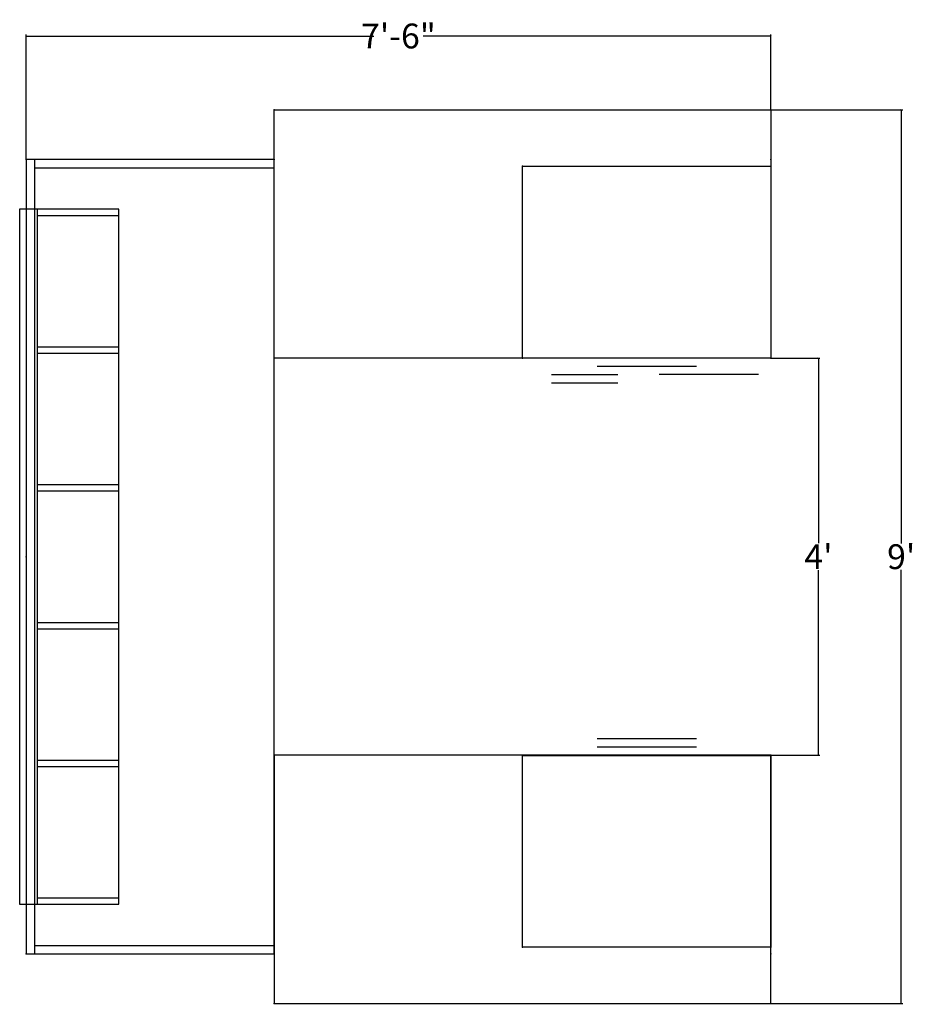
# Model space of a CAD drawing. Units: inches. Extents: x 209 to 900, y 197 to 316.
# Drawn here: x 209 to 317, y 197 to 316 of the extents above; entities that cross this region are included whole.
import ezdxf

# ---------------------------------------------------------------- set-up
doc = ezdxf.new("R2010")
doc.units = ezdxf.units.IN
doc.header["$MEASUREMENT"] = 0
for name, color, linetype in [('A-FURN', 7, 'Continuous'), ('AFUFR-P', 2, 'Continuous'), ('AFUFR-P-T', 7, 'Continuous'), ('AFUPD-P', 6, 'Continuous')]:
    doc.layers.add(name, color=color, linetype=linetype)
doc.styles.add('IMOS', font='cityb___.ttf', dxfattribs={"width": 0.666667})
doc.styles.get("Standard").update_dxf_attribs({"font": 'cityb___.ttf', "width": 0.666667})
doc.dimstyles.new('ONE HALF', dxfattribs={"dimtxt": 3, "dimasz": 0.18, "dimexe": 0.18, "dimexo": 0.0625, "dimgap": 0.09, "dimtad": 0, "dimtih": 1, "dimtoh": 1, "dimdec": 0, "dimzin": 0, "dimdsep": 46, "dimlunit": 4, "dimtxsty": 'IMOS', "dimblk": 'ARCHTICK', "dimcen": 0.09, "dimclrd": 256, "dimclre": 256, "dimclrt": 256, "dimadec": 0, "dimazin": 0, "dimtfac": 1, "dimtdec": 0, "dimtofl": 0, "dimtmove": 0, "dimatfit": 3, "dimfxl": 1, "dimtolj": 1, "dimtzin": 0, "dimlwd": -1, "dimlwe": -1, "dimarcsym": 0})

# ---------------------------------------------------------------- blocks, each defined once
blk = doc.blocks.new('64-3096RS')
at = {"layer": 'AFUFR-P'}
for p, q in [((96, 0), (0, 0)), ((0, 0), (0, -30)), ((96, -30), (96, 0)), ((96, -1.02), (0, -1.02)), ((1.02, -1.02), (1.02, -30)), ((94.98, -1.02), (94.98, -30)), ((0, -30), (96, -30))]:
    blk.add_line(p, q, dxfattribs=at)
for p in [(0, 0), (96, 0), (0, -30), (96, -30)]:
    blk.add_point(p, dxfattribs=at)
blk = doc.blocks.new('P_64-3096RS_____XI_____XO_____64OVLY-96_____NO')
at = {"layer": 'A-FURN'}
blk.add_blockref('64-3096RS', (0, 0), dxfattribs=at)
at = {"layer": 'AFUFR-P-T', "flags": 1}
for tag in ['CAPPN', 'CAPMG', 'CAPMC', 'CAPQT', 'CAPDH']:
    blk.add_attdef(tag, (0, 0), '', height=0.001, dxfattribs=at)
blk = doc.blocks.new('P_64-1284TKS')
at = {"layer": 'AFUFR-P'}
for p, q in [((-42, 0.77), (-42, -11.23)), ((42, 0.77), (-42, 0.77)), ((42, -11.23), (42, 0.77)), ((-42, -1.39), (42, -1.39)), ((-41.23, -1.39), (-41.23, -11.23)), ((-25.35, -1.39), (-25.35, -11.23)), ((-24.59, -1.39), (-24.59, -11.23)), ((-8.71, -1.39), (-8.71, -11.23)), ((-7.94, -1.39), (-7.94, -11.23)), ((7.94, -1.39), (7.94, -11.23)), ((8.71, -1.39), (8.71, -11.23)), ((24.59, -1.39), (24.59, -11.23)), ((25.35, -1.39), (25.35, -11.23)), ((41.23, -1.39), (41.23, -11.23)), ((-42, -11.23), (42, -11.23))]:
    blk.add_line(p, q, dxfattribs=at)
blk.add_point((0, 0), dxfattribs=at)
blk = doc.blocks.new('P_64-3060ARSRL')
at = {"layer": 'AFUFR-P'}
for p, q in [((-6, 0), (-6, -60)), ((24, 0), (-6, 0)), ((24, -60), (24, 0)), ((-6, -60), (24, -60))]:
    blk.add_line(p, q, dxfattribs=at)
for p in [(-6, 0), (0, 0), (24, 0), (-6, -60), (0, -60), (24, -60)]:
    blk.add_point(p, dxfattribs=at)
blk = doc.blocks.new('P_66-2430LF1')
at = {"layer": 'AFUPD-P'}
for p, q in [((0, 0), (30, 0)), ((0, -23.2), (0, 0)), ((30, 0), (30, -23.2)), ((30, -23.2), (0, -23.2)), ((9, -24.2), (21, -24.2)), ((9, -25.2), (21, -25.2))]:
    blk.add_line(p, q, dxfattribs=at)
for p in [(0, 0), (30, 0), (0, -23.2), (30, -23.2)]:
    blk.add_point(p, dxfattribs=at)
blk = doc.blocks.new('P_64-3060ARSRR')
at = {"layer": 'AFUFR-P'}
for p, q in [((-24, -60), (-24, 0)), ((-24, 0), (6, 0)), ((6, 0), (6, -60)), ((6, -60), (-24, -60))]:
    blk.add_line(p, q, dxfattribs=at)
for p in [(-24, 0), (0, 0), (6, 0), (-24, -60), (0, -60), (6, -60)]:
    blk.add_point(p, dxfattribs=at)
blk = doc.blocks.new('P_66-2430LF2')
at = {"layer": 'AFUFR-P'}
for p, q in [((0, 0), (30, 0)), ((0, -23.18), (0, 0)), ((30, 0), (30, -23.18)), ((30, -23.18), (0, -23.18)), ((21, -24.18), (9, -24.18)), ((3.5, -25.18), (11.5, -25.18)), ((3.5, -26.18), (11.5, -26.18)), ((28.5, -25.18), (16.5, -25.18))]:
    blk.add_line(p, q, dxfattribs=at)
for p in [(0, 0), (30, 0), (0, -23.18), (30, -23.18)]:
    blk.add_point(p, dxfattribs=at)
blk = doc.blocks.new('_ArchTick')
at = {"color": 0, "linetype": 'ByBlock', "const_width": 0.15}
blk.add_lwpolyline([(-0.5, -0.5), (0.5, 0.5)], dxfattribs=at)
blk = doc.blocks.new('*D61')
at = {"layer": 'A-FURN', "transparency": 16777216}
for p, q in [((300, 275.45), (305.86, 275.45)), ((305.68, 275.45), (305.68, 253.07)), ((305.68, 227.45), (305.68, 249.82)), ((300, 227.45), (305.86, 227.45))]:
    blk.add_line(p, q, dxfattribs=at)
at = {"layer": 'Defpoints', "color": 0, "transparency": 16777216}
for p in [(299.93, 275.45), (305.68, 275.45), (299.93, 227.45)]:
    blk.add_point(p, dxfattribs=at)
at = {"layer": 'A-FURN', "transparency": 16777216, "xscale": 0.18, "yscale": 0.18, "zscale": 0.18}
for p, rotation in [((305.68, 275.45), 90), ((305.68, 227.45), 270)]:
    blk.add_blockref('_ArchTick', p, dxfattribs=dict(at, rotation=rotation))
at = {"layer": 'A-FURN', "transparency": 16777216, "insert": (305.68, 251.45), "char_height": 3, "attachment_point": 5, "style": 'IMOS'}
blk.add_mtext("\\A1;4'", dxfattribs=at)
blk = doc.blocks.new('*D62')
at = {"layer": 'A-FURN', "transparency": 16777216}
for p, q in [((209.93, 299.51), (209.93, 314.56)), ((209.93, 314.38), (251.94, 314.38)), ((299.93, 314.38), (257.93, 314.38)), ((299.93, 305.51), (299.93, 314.56))]:
    blk.add_line(p, q, dxfattribs=at)
at = {"layer": 'Defpoints', "color": 0, "transparency": 16777216}
for p in [(209.93, 314.38), (299.93, 305.45), (209.93, 299.45)]:
    blk.add_point(p, dxfattribs=at)
at = {"layer": 'A-FURN', "transparency": 16777216, "xscale": 0.18, "yscale": 0.18, "zscale": 0.18, "rotation": 180}
blk.add_blockref('_ArchTick', (209.93, 314.38), dxfattribs=at)
at = {"layer": 'A-FURN', "transparency": 16777216, "xscale": 0.18, "yscale": 0.18, "zscale": 0.18}
blk.add_blockref('_ArchTick', (299.93, 314.38), dxfattribs=at)
at = {"layer": 'A-FURN', "transparency": 16777216, "insert": (254.93, 314.38), "char_height": 3, "attachment_point": 5, "style": 'IMOS'}
blk.add_mtext('\\A1;7\'-6"', dxfattribs=at)
blk = doc.blocks.new('*D63')
at = {"layer": 'A-FURN', "transparency": 16777216}
for p, q in [((300, 305.45), (315.86, 305.45)), ((315.68, 305.45), (315.68, 253.04)), ((315.68, 197.45), (315.68, 249.86)), ((300, 197.45), (315.86, 197.45))]:
    blk.add_line(p, q, dxfattribs=at)
at = {"layer": 'Defpoints', "color": 0, "transparency": 16777216}
for p in [(299.93, 305.45), (299.93, 197.45), (315.68, 197.45)]:
    blk.add_point(p, dxfattribs=at)
at = {"layer": 'A-FURN', "transparency": 16777216, "xscale": 0.18, "yscale": 0.18, "zscale": 0.18}
for p, rotation in [((315.68, 305.45), 90), ((315.68, 197.45), 270)]:
    blk.add_blockref('_ArchTick', p, dxfattribs=dict(at, rotation=rotation))
at = {"layer": 'A-FURN', "transparency": 16777216, "insert": (315.68, 251.45), "char_height": 3, "attachment_point": 5, "style": 'IMOS'}
blk.add_mtext("\\A1;9'", dxfattribs=at)

msp = doc.modelspace()

# ---------------------------------------------------------------- block references
at = {"layer": 'A-FURN'}
for name, p, rotation in [('P_64-3060ARSRR', (239.93, 299.45), 90), ('P_64-3096RS_____XI_____XO_____64OVLY-96_____NO', (209.93, 203.45), 90), ('P_64-1284TKS', (209.93, 251.45), 90), ('P_66-2430LF1', (299.93, 204.24), 180), ('P_64-3060ARSRL', (239.93, 203.45), 90)]:
    msp.add_blockref(name, p, dxfattribs=dict(at, rotation=rotation))
msp.add_blockref('P_66-2430LF2', (269.93, 298.63), dxfattribs=at)

# ---------------------------------------------------------------- dimensions: what is measured, and where the dimension line sits
dim = msp.add_linear_dim(base=(209.93, 314.38), p1=(299.93, 305.45), p2=(209.93, 299.45), dimstyle='ONE HALF', dxfattribs=at)
dim.commit()
dim.dimension.update_dxf_attribs({"geometry": '*D62', "text_midpoint": (254.93, 314.38)})
for base, p1, p2, picture, middle in [((315.68, 197.45), (299.93, 305.45), (299.93, 197.45), '*D63', (315.68, 251.45)), ((305.68, 275.45), (299.93, 227.45), (299.93, 275.45), '*D61', (305.68, 251.45))]:
    dim = msp.add_linear_dim(base=base, p1=p1, p2=p2, angle=90, dimstyle='ONE HALF', dxfattribs=at)
    dim.commit()
    dim.dimension.update_dxf_attribs({"geometry": picture, "text_midpoint": middle})

doc.saveas('drawing.dxf')
